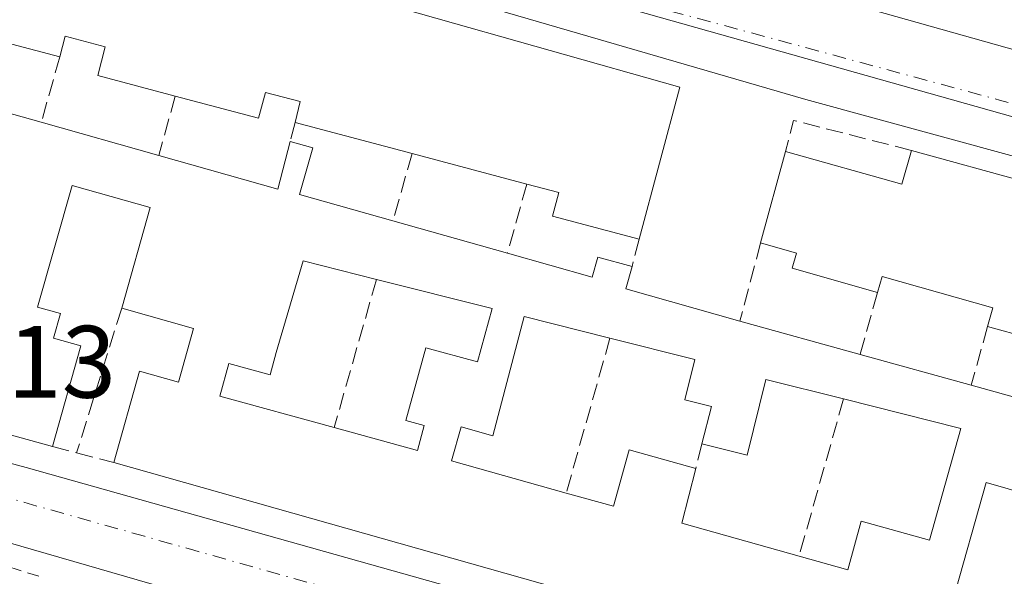
# Model space of a CAD drawing. Units: metres. Extents: x 622421 to 625932, y 4653157 to 4655531.
# Drawn here: x 625360 to 625456, y 4653436 to 4653490 of the extents above; entities that cross this region are included whole.
import ezdxf

# ---------------------------------------------------------------- set-up
doc = ezdxf.new("R2010")
doc.units = ezdxf.units.M
doc.header["$MEASUREMENT"] = 0
doc.linetypes.add('DGN Style 3', pattern=[2.307223458686699, 1.648016756204785, -0.6592067024819142])
doc.linetypes.add('DGN Style 4', pattern=[2.6384748266838614, 1.318413404963828, -0.6592067024819142, 0.001648016756204785, -0.6592067024819142])
for name, color, linetype, lineweight in [('Edificación Cxs', 1, 'Continuous', 13), ('Elemento construido', 1, 'Continuous', 0), ('Muro lineal', 1, 'DGN Style 3', 13), ('Núcleo urbano CxS', 7, 'Continuous', 0), ('Rótulo de punto de cota en terreno', 7, 'Continuous', 0), ('Vía urbana Cxs', 4, 'Continuous', 0), ('Vía urbana eje', 4, 'DGN Style 4', 0)]:
    doc.layers.add(name, color=color, linetype=linetype, lineweight=lineweight)
doc.styles.add('Style-Arial', font='txt')

# ---------------------------------------------------------------- blocks, each defined once
blk = doc.blocks.new('*U24')
at = {"layer": 'Vía urbana Cxs', "color": 4, "linetype": 'Continuous', "lineweight": 0}
blk.add_polyline3d([(625553.0000999998, 4653384.940099999, 264.1677000000054), (625511.1801000005, 4653396.520099999, 262.686400000006), (625510.2600999996, 4653396.340100001, 262.6527999999962), (625509.2500999998, 4653395.620100001, 262.6747000000032), (625508.9001000002, 4653395.090100001, 262.6955000000016), (625492.4901000002, 4653335.6601, 262.9211000000068), (625492.4301000005, 4653334.630100001, 262.6143000000012), (625492.7401000002, 4653333.6501, 262.4502999999968), (625492.0130000003, 4653329.7236, 261.7428000000073), (625487.2100999998, 4653331.090100001, 261.5369999999967), (625481.2007999998, 4653332.8015, 261.585699999996), (625482.9301000005, 4653336.9101, 261.7158999999957), (625483.7301000003, 4653337.960100001, 261.8441000000021), (625500.9301000005, 4653398.200099999, 263.1839000000036), (625500.7600999996, 4653398.8201, 263.1373000000021), (625499.9700999996, 4653399.800100001, 263.1633000000002), (625499.4101, 4653400.100099999, 263.2207999999956), (625468.8601000002, 4653408.2401, 263.1331000000064), (625426.3501000004, 4653419.590100001, 263.4946999999956), (625339.5500999996, 4653444.670100001, 262.5145000000048)], dxfattribs=at)
for points in [[(625370.3300999999, 4653557.5701, 263.8389000000025), (625358.7100999998, 4653515.800100001, 263.670499999993), (625359.0301000001, 4653515.2301, 263.6833000000042), (625359.7801000001, 4653514.780099999, 263.7997000000032), (625393.9901000002, 4653504.9001, 265.006899999993), (625465.0401, 4653484.880100001, 266.5301000000036), (625522.7901, 4653468.4101, 263.9109000000026), (625523.8800999997, 4653468.590100001, 263.8834000000061), (625524.8501000004, 4653469.130100001, 263.9158000000025), (625539.4700999996, 4653498.9001, 264.0605000000069), (625540.2901, 4653501.7601, 264.1391000000003), (625540.2600999996, 4653504.7301, 264.1193000000058), (625539.3901000004, 4653507.5701, 264.0763000000007), (625538.6601, 4653508.860099999, 264.0779000000039), (625536.6700999998, 4653511.0701, 264.1652999999933), (625535.4700999996, 4653511.940099999, 264.2768000000069), (625534.1401000004, 4653512.630100001, 264.3845000000001), (625517.9700999996, 4653517.3301, 264.6312999999937), (625486.1700999998, 4653526.1801, 264.7685999999958), (625437.9200999998, 4653539.9901, 266.0734999999986), (625372.1300999997, 4653558.620100001, 263.8794000000053), (625371.1001000004, 4653558.3101, 263.8554000000004)], [(625504.2200999996, 4653408.220100001, 263.1888000000035), (625518.3201000001, 4653458.6801, 263.9809999999998), (625518.0000999998, 4653459.6501, 263.9002000000037), (625516.9700999996, 4653460.390100001, 264.0524000000005), (625436.6101000002, 4653482.3101, 264.2592000000004), (625357.1201, 4653505.420100001, 263.3757999999943), (625356.4901000002, 4653505.440099999, 263.3398000000016), (625355.7100999998, 4653505.1601, 263.323000000004), (625355.1201, 4653504.5701, 263.3325999999943), (625341.1700999998, 4653453.040100001, 263.4977000000072), (625341.5401, 4653451.9801, 263.3898000000045), (625342.4301000005, 4653451.3101, 263.434500000003), (625360.5401, 4653446.440099999, 263.6342000000004), (625502.2600999996, 4653406.5701, 263.0136999999959), (625502.9101, 4653406.7501, 262.9838000000018), (625503.4801000003, 4653407.110099999, 262.9775999999983), (625503.9301000005, 4653407.610099999, 263.0179999999964)]]:
    blk.add_polyline3d(points, close=True, dxfattribs=at)
blk = doc.blocks.new('*U29')
at = {"layer": 'Edificación Cxs', "color": 1, "linetype": 'Continuous', "lineweight": 13, "elevation": 270.0282000000002, "flags": 128}
for points in [[(625386.3800999997, 4653494.280099999), (625424.3400999998, 4653483.5101), (625420.3701, 4653468.710100001), (625411.8901000004, 4653470.940099999), (625412.5100999996, 4653473.2601), (625409.4001000002, 4653474.0801), (625398.2001, 4653477.050100001), (625386.7801000001, 4653480.0801), (625387.2801000001, 4653482.120100001), (625383.8901000004, 4653483.0101), (625383.2301000003, 4653480.5101), (625375.1001000004, 4653482.6501), (625367.5301000001, 4653484.670100001), (625368.2600999996, 4653487.470100001), (625364.3701, 4653488.5101), (625363.8300999999, 4653486.4901), (625359.1401000004, 4653487.7301)], [(625357.4600999998, 4653481.380100001), (625362.0301000001, 4653480.100099999), (625373.4801000003, 4653476.870100001), (625385.1201, 4653473.5801), (625386.3000999996, 4653478.2301), (625388.5100999996, 4653477.620100001), (625387.2301000003, 4653473.050100001), (625396.3400999998, 4653470.4801), (625407.5000999998, 4653467.3301), (625415.7801000001, 4653464.9901), (625416.3300999999, 4653466.960100001), (625419.6601, 4653466.030099999), (625419.0701000001, 4653463.850099999), (625430.1901000004, 4653460.710100001), (625441.9200999998, 4653457.460100001), (625452.7600999996, 4653454.460100001), (625464.3201000001, 4653451.2501)], [(625458.3501000004, 4653459.0701), (625454.3501000004, 4653460.190099999), (625454.8501000004, 4653461.9901), (625444.0500999996, 4653465.050100001), (625443.6101000002, 4653463.5101), (625435.2901, 4653465.870100001), (625435.7100999998, 4653467.3301), (625432.2100999998, 4653468.3301), (625434.6201, 4653477.2601), (625445.9801000003, 4653474.050100001), (625446.9200999998, 4653477.350099999), (625469.6201, 4653471.120100001)], [(625462.8000999996, 4653442.5001), (625454.2100999998, 4653444.9801), (625450.9200999998, 4653433.3301), (625458.4801000003, 4653431.190099999), (625455.9801000003, 4653422.350099999), (625369.1001000004, 4653446.940099999), (625371.6001000004, 4653455.8201), (625375.4200999998, 4653454.7501), (625376.8901000004, 4653459.9801), (625369.8701, 4653461.960100001), (625372.6401000004, 4653471.800100001), (625365.0301000001, 4653473.940099999), (625361.6700999998, 4653462.0801), (625363.8901000004, 4653461.440099999), (625363.2301000003, 4653459.050100001), (625365.8901000004, 4653458.300100001), (625363.1201, 4653448.4801), (625342.4901000002, 4653454.170100001)]]:
    blk.add_lwpolyline(points, dxfattribs=at)
at = {"layer": 'Edificación Cxs', "color": 1, "linetype": 'Continuous', "lineweight": 13, "elevation": 270.0282000000007, "flags": 128}
for points in [[(625384.9501, 4653457.6601), (625384.3601000002, 4653455.470100001), (625380.3201000001, 4653456.5801), (625379.4401000004, 4653453.390100001), (625390.6001000004, 4653450.340100001), (625398.7301000003, 4653448.100099999), (625399.3901000004, 4653450.530099999), (625397.6001000004, 4653451.030099999), (625399.5500999996, 4653458.120100001), (625404.6001000004, 4653456.7301), (625406.0100999996, 4653461.940099999), (625394.7301000003, 4653464.780099999), (625387.5601000005, 4653466.590100001)], [(625409.1401000004, 4653461.1601), (625406.0900999998, 4653449.530099999), (625402.9801000003, 4653450.390100001), (625402.0500999996, 4653447.0801), (625413.2401000002, 4653443.950099999), (625417.8400999998, 4653442.6601), (625419.3701, 4653448.170100001), (625425.8701, 4653446.350099999), (625424.5301000001, 4653441.0101), (625435.9600999998, 4653437.800100001), (625440.7100999998, 4653436.460100001), (625442.0301000001, 4653441.190099999), (625448.6700999998, 4653439.350099999), (625451.7301000003, 4653450.2401), (625440.3000999996, 4653453.120100001), (625432.7301000003, 4653455.030099999), (625430.8800999997, 4653447.630100001), (625426.4801000003, 4653448.7401), (625427.4001000002, 4653452.380100001), (625424.8201000001, 4653453.030099999), (625425.8000999996, 4653456.960100001), (625417.5100999996, 4653459.050100001)]]:
    blk.add_lwpolyline(points, close=True, dxfattribs=at)

msp = doc.modelspace()

# ---------------------------------------------------------------- linework, layer by layer
at = {"layer": 'Edificación Cxs', "color": 1, "linetype": 'Continuous', "lineweight": 13, "extrusion": (-0.05012429372062693, -0.0542273353004363, 0.9972697485060009), "elevation": -283429.0830495202, "flags": 128}
msp.add_lwpolyline([(-2699447.797292875, 3831287.871497948), (-2699412.611204395, 3831305.777981543), (-2699405.480610168, 3831292.177829176)], dxfattribs=at)
at = {"layer": 'Edificación Cxs', "color": 1, "linetype": 'Continuous', "lineweight": 13, "extrusion": (0.0526989954043092, -0.01486617948232934, 0.9984997809669144), "elevation": -35957.91849382797, "flags": 128}
msp.add_lwpolyline([(4648473.852961969, 660569.9417170791), (4648473.852961969, 660558.0269772265)], dxfattribs=at)
at = {"layer": 'Edificación Cxs', "color": 1, "linetype": 'Continuous', "lineweight": 13, "extrusion": (-0.08251876205943891, 0.02189420744126366, 0.9963489838348293), "elevation": 50544.19846150186, "flags": 128}
msp.add_lwpolyline([(-4658235.994956722, -586731.9112243843), (-4658235.994956722, -586743.7696498173)], dxfattribs=at)
at = {"layer": 'Edificación Cxs', "color": 1, "linetype": 'Continuous', "lineweight": 13, "extrusion": (-0.05119607773476419, 0.0692122989660306, 0.9962874180157115), "elevation": 290325.525738948, "flags": 128}
msp.add_lwpolyline([(-3270128.233037216, -3356770.988490999), (-3270135.634601635, -3356761.385680106), (-3270139.348559014, -3356764.433675242)], dxfattribs=at)
at = {"layer": 'Edificación Cxs', "color": 1, "linetype": 'Continuous', "lineweight": 13, "extrusion": (0.006239661320517261, -0.001654624475569746, 0.99997916420516), "elevation": -3529.419049976496, "flags": 128}
msp.add_lwpolyline([(625395.5530939999, 4653474.610341088), (625384.352845302, 4653477.580345155)], dxfattribs=at)
at = {"layer": 'Edificación Cxs', "color": 1, "linetype": 'Continuous', "lineweight": 13, "extrusion": (0.03971722259966526, 0.1471679658799477, 0.9883137821804), "elevation": 709945.5550592124, "flags": 128}
msp.add_lwpolyline([(608655.3083355918, -4601244.293050429), (608655.3083355918, -4601253.651906531)], dxfattribs=at)
at = {"layer": 'Edificación Cxs', "color": 1, "linetype": 'Continuous', "lineweight": 13, "extrusion": (-0.04727744931962712, 0.69412898378546, 0.7182964545748467), "elevation": 3200735.086092262, "flags": 128}
msp.add_lwpolyline([(-940206.8268191002, -3304137.584326254), (-940217.9424314727, -3304132.051058533), (-940219.104503685, -3304136.545715647)], dxfattribs=at)
at = {"layer": 'Edificación Cxs', "color": 1, "linetype": 'Continuous', "lineweight": 13, "extrusion": (-0.001790260059073816, 0.000491335690097112, 0.9999982767775955), "elevation": 1432.776306539291, "flags": 128}
msp.add_lwpolyline([(625446.3941449184, 4653477.207825633), (625469.0941867759, 4653470.977824883)], dxfattribs=at)
at = {"layer": 'Edificación Cxs', "color": 1, "linetype": 'Continuous', "lineweight": 13, "extrusion": (-0.006025221754420506, 0.001700667430668674, 0.99998040202451), "elevation": 4411.65654228592, "flags": 128}
msp.add_lwpolyline([(625386.5895421902, 4653469.706889009), (625397.7497770472, 4653466.556884453)], dxfattribs=at)
at = {"layer": 'Edificación Cxs', "color": 1, "linetype": 'Continuous', "lineweight": 13, "flags": 128}
for points, elevation in [([(625406.0100999996, 4653461.940099999), (625404.6001000004, 4653456.7301), (625399.5500999996, 4653458.120100001), (625397.6001000004, 4653451.030099999), (625399.3901000004, 4653450.530099999), (625398.7301000003, 4653448.100099999), (625390.6001000004, 4653450.340100001), (625379.4401000004, 4653453.390100001), (625380.3201000001, 4653456.5801), (625384.3601000002, 4653455.470100001), (625384.9501, 4653457.6601), (625387.5601000005, 4653466.590100001), (625394.7301000003, 4653464.780099999)], 266.9517999999952), ([(625427.4001000002, 4653452.380100001), (625426.4801000003, 4653448.7401), (625430.8800999997, 4653447.630100001), (625432.7301000003, 4653455.030099999), (625440.3000999996, 4653453.120100001), (625451.7301000003, 4653450.2401), (625448.6700999998, 4653439.350099999), (625442.0301000001, 4653441.190099999), (625440.7100999998, 4653436.460100001), (625435.9600999998, 4653437.800100001), (625424.5301000001, 4653441.0101), (625425.8701, 4653446.350099999), (625419.3701, 4653448.170100001), (625417.8400999998, 4653442.6601), (625413.2401000002, 4653443.950099999), (625402.0500999996, 4653447.0801), (625402.9801000003, 4653450.390100001), (625406.0900999998, 4653449.530099999), (625409.1401000004, 4653461.1601), (625417.5100999996, 4653459.050100001), (625425.8000999996, 4653456.960100001), (625424.8201000001, 4653453.030099999)], 266.8074000000052)]:
    msp.add_lwpolyline(points, close=True, dxfattribs=dict(at, elevation=elevation))
at = {"layer": 'Edificación Cxs', "color": 1, "linetype": 'Continuous', "lineweight": 13, "extrusion": (-0.01915724344803652, -0.03816810324046257, 0.9990876817969974), "elevation": -189329.4479996944, "flags": 128}
msp.add_lwpolyline([(-1528550.831901368, 4435464.865514059), (-1528571.822213752, 4435460.692800163), (-1528574.17092283, 4435472.918243064)], dxfattribs=at)
at = {"layer": 'Edificación Cxs', "color": 1, "linetype": 'Continuous', "lineweight": 13, "extrusion": (0.05632578894930117, 0.1602417500902644, 0.9854694247044137), "elevation": 781168.5238037193, "flags": 128}
msp.add_lwpolyline([(953129.3822598609, -4530697.080269401), (953129.2159536941, -4530694.794762565), (953117.6839100423, -4530695.530693412)], dxfattribs=at)
at = {"layer": 'Edificación Cxs', "color": 1, "linetype": 'Continuous', "lineweight": 13, "extrusion": (-0.02704233795490911, 0.006808531896851689, 0.9996111023049625), "elevation": 15036.1349388188, "flags": 128}
msp.add_lwpolyline([(-4665327.393645057, -529466.7134345819), (-4665327.393645057, -529478.3499847681)], dxfattribs=at)
msp.add_lwpolyline([(-4665327.393645057, -529466.7134345819), (-4665327.393645057, -529478.3499847681)], dxfattribs=at)
at = {"layer": 'Edificación Cxs', "color": 1, "linetype": 'Continuous', "lineweight": 13, "extrusion": (-0.04275910927718547, 0.01184715303986631, 0.9990151668211408), "elevation": 28653.0112362177, "flags": 128}
msp.add_lwpolyline([(-4651508.343297173, -639146.8618344908), (-4651508.343297173, -639134.6779250875)], dxfattribs=at)
at = {"layer": 'Edificación Cxs', "color": 1, "linetype": 'Continuous', "lineweight": 13, "extrusion": (0.01580729213612609, -0.004374711845829841, 0.9998654866588751), "elevation": -10204.63786261369, "flags": 128}
msp.add_lwpolyline([(4651695.072908644, 638335.9721855432), (4651695.072908644, 638324.723201578)], dxfattribs=at)
at = {"layer": 'Edificación Cxs', "color": 1, "linetype": 'Continuous', "lineweight": 13, "extrusion": (0.01622885869518043, -0.004506456437868681, 0.999858147936909), "elevation": -10554.03730771484, "flags": 128}
msp.add_lwpolyline([(4651142.651298157, 642331.9140277072), (4651142.651298157, 642319.9149217228)], dxfattribs=at)
at = {"layer": 'Edificación Cxs', "color": 1, "linetype": 'Continuous', "lineweight": 13, "extrusion": (-0.04900975390714029, -0.1939081568237768, 0.9797947084666089), "elevation": -932733.9951649597, "flags": 128}
msp.add_lwpolyline([(-533929.8623864546, 4570631.217381552), (-533929.8623864545, 4570635.049269985)], dxfattribs=at)
msp.add_lwpolyline([(-533929.8623864546, 4570631.217381552), (-533929.8623864545, 4570635.049269985)], dxfattribs=at)
at = {"layer": 'Edificación Cxs', "color": 1, "linetype": 'Continuous', "lineweight": 13, "extrusion": (-0.002525571920842023, 0.0007148228997879087, 0.9999965552514142), "elevation": 2011.690084479342, "flags": 128}
msp.add_lwpolyline([(625454.6545120932, 4653422.100981695), (625367.7741906156, 4653446.690987976)], dxfattribs=at)
at = {"layer": 'Edificación Cxs', "color": 1, "linetype": 'Continuous', "lineweight": 13, "extrusion": (0.09647626167859205, 0.1528264713218734, 0.9835326128786114), "elevation": 771769.1007972404, "flags": 128}
msp.add_lwpolyline([(1955204.102314207, -4198484.237886898), (1955202.384865529, -4198478.919477787), (1955191.006085153, -4198482.363274948)], dxfattribs=at)
msp.add_lwpolyline([(1955204.102314207, -4198484.237886898), (1955202.384865529, -4198478.919477787), (1955191.006085153, -4198482.363274948)], dxfattribs=at)
at = {"layer": 'Edificación Cxs', "color": 1, "linetype": 'Continuous', "lineweight": 13, "extrusion": (0.2947747761909735, 0.4073881422380482, 0.8643741856889258), "elevation": 2080322.737993984, "flags": 128}
msp.add_lwpolyline([(2221247.035332455, -3575453.386065143), (2221245.908432708, -3575449.788365908), (2221242.601469865, -3575451.171484485)], dxfattribs=at)
at = {"layer": 'Edificación Cxs', "color": 1, "linetype": 'Continuous', "lineweight": 13}
for points in [[(625375.1001000004, 4653482.6501, 267.1809999999969), (625367.5301000001, 4653484.670100001, 266.6092000000062), (625368.2600999996, 4653487.470100001, 268.9284000000043), (625364.3701, 4653488.5101, 267.9184999999998), (625363.8300999999, 4653486.4901, 267.0341000000044)], [(625363.8300999999, 4653486.4901, 267.0341000000044), (625359.1401000004, 4653487.7301, 267.4608000000007), (625357.4600999998, 4653481.380100001, 267.0895000000019), (625362.0301000001, 4653480.100099999, 266.000199999995)], [(625386.7801000001, 4653480.0801, 267.0581999999995), (625387.2801000001, 4653482.120100001, 268.2540000000009), (625383.8901000004, 4653483.0101, 268.5939999999973), (625383.2301000003, 4653480.5101, 267.0553000000073), (625375.1001000004, 4653482.6501, 267.1809999999969)], [(625386.3000999996, 4653478.2301, 265.9121000000014), (625388.5100999996, 4653477.620100001, 265.9146999999939), (625387.2301000003, 4653473.050100001, 265.9787000000069), (625396.3400999998, 4653470.4801, 265.8077000000048)], [(625420.3701, 4653468.710100001, 265.6045000000013), (625411.8901000004, 4653470.940099999, 267.4226000000053), (625412.5100999996, 4653473.2601, 268.7427000000025), (625409.4001000002, 4653474.0801, 267.9958000000042)], [(625369.8701, 4653461.960100001, 265.2283000000025), (625372.6401000004, 4653471.800100001, 267.2112999999954), (625365.0301000001, 4653473.940099999, 266.170299999998), (625361.6700999998, 4653462.0801, 264.7137999999977), (625363.8901000004, 4653461.440099999, 264.445200000002), (625363.2301000003, 4653459.050100001, 264.9673999999941), (625365.8901000004, 4653458.300100001, 264.269100000005), (625363.1201, 4653448.4801, 264.3286999999983)], [(625443.6101000002, 4653463.5101, 268.5574000000051), (625435.2901, 4653465.870100001, 268.3212000000058), (625435.7100999998, 4653467.3301, 269.3748999999953), (625432.2100999998, 4653468.3301, 266.7739000000001)], [(625407.5000999998, 4653467.3301, 265.8803000000044), (625415.7801000001, 4653464.9901, 266.2578000000067), (625416.3300999999, 4653466.960100001, 266.2820000000065), (625419.6601, 4653466.030099999, 265.5865000000049)], [(625394.7301000003, 4653464.780099999, 265.1103000000003), (625387.5601000005, 4653466.590100001, 265.742499999993), (625384.9501, 4653457.6601, 264.7826000000059), (625384.3601000002, 4653455.470100001, 265.7666000000027), (625380.3201000001, 4653456.5801, 266.1450000000041), (625379.4401000004, 4653453.390100001, 266.9517999999953), (625390.6001000004, 4653450.340100001, 265.5445999999938)], [(625394.7301000003, 4653464.780099999, 265.1103000000003), (625387.5601000005, 4653466.590100001, 265.742499999993), (625384.9501, 4653457.6601, 264.7826000000059), (625384.3601000002, 4653455.470100001, 265.7666000000027), (625380.3201000001, 4653456.5801, 266.1450000000041), (625379.4401000004, 4653453.390100001, 266.9517999999953), (625390.6001000004, 4653450.340100001, 265.5445999999938)], [(625454.3501000004, 4653460.190099999, 267.478099999993), (625454.8501000004, 4653461.9901, 268.9483000000037), (625444.0500999996, 4653465.050100001, 269.661300000007), (625443.6101000002, 4653463.5101, 268.5574000000051)], [(625369.1001000004, 4653446.940099999, 264.715200000006), (625371.6001000004, 4653455.8201, 264.6768000000012), (625375.4200999998, 4653454.7501, 266.1178000000073), (625376.8901000004, 4653459.9801, 266.6784000000043), (625369.8701, 4653461.960100001, 265.2283000000025)], [(625390.6001000004, 4653450.340100001, 265.5445999999938), (625398.7301000003, 4653448.100099999, 265.7260999999999), (625399.3901000004, 4653450.530099999, 265.4233999999997), (625397.6001000004, 4653451.030099999, 265.0108999999939), (625399.5500999996, 4653458.120100001, 264.0068000000028), (625404.6001000004, 4653456.7301, 264.6223999999929), (625406.0100999996, 4653461.940099999, 265.4348000000027)], [(625390.6001000004, 4653450.340100001, 265.5445999999938), (625398.7301000003, 4653448.100099999, 265.7260999999999), (625399.3901000004, 4653450.530099999, 265.4233999999997), (625397.6001000004, 4653451.030099999, 265.0108999999939), (625399.5500999996, 4653458.120100001, 264.0068000000028), (625404.6001000004, 4653456.7301, 264.6223999999929), (625406.0100999996, 4653461.940099999, 265.4348000000027)], [(625417.5100999996, 4653459.050100001, 265.3365000000049), (625409.1401000004, 4653461.1601, 265.4809999999998), (625406.0900999998, 4653449.530099999, 264.3034999999945), (625402.9801000003, 4653450.390100001, 265.6906000000017), (625402.0500999996, 4653447.0801, 265.6542000000045), (625413.2401000002, 4653443.950099999, 264.9582999999984)], [(625417.5100999996, 4653459.050100001, 265.3365000000049), (625409.1401000004, 4653461.1601, 265.4809999999998), (625406.0900999998, 4653449.530099999, 264.3034999999945), (625402.9801000003, 4653450.390100001, 265.6906000000017), (625402.0500999996, 4653447.0801, 265.6542000000045), (625413.2401000002, 4653443.950099999, 264.9582999999984)], [(625465.6700999998, 4653456.120100001, 268.4560999999958), (625466.3101000005, 4653458.4301, 270.0282000000007), (625458.7600999996, 4653460.550100001, 268.2609999999986), (625458.3501000004, 4653459.0701, 266.9334999999992), (625454.3501000004, 4653460.190099999, 267.478099999993)], [(625427.4001000002, 4653452.380100001, 265.7921000000061), (625424.8201000001, 4653453.030099999, 264.9946000000054), (625425.8000999996, 4653456.960100001, 266.0964999999997), (625417.5100999996, 4653459.050100001, 265.3365000000049)], [(625427.4001000002, 4653452.380100001, 265.7921000000061), (625424.8201000001, 4653453.030099999, 264.9946000000054), (625425.8000999996, 4653456.960100001, 266.0964999999997), (625417.5100999996, 4653459.050100001, 265.3365000000049)], [(625440.3000999996, 4653453.120100001, 266.0559000000067), (625432.7301000003, 4653455.030099999, 265.7639999999956), (625430.8800999997, 4653447.630100001, 264.2084999999934), (625426.4801000003, 4653448.7401, 265.0256999999983)], [(625440.3000999996, 4653453.120100001, 266.0559000000067), (625432.7301000003, 4653455.030099999, 265.7639999999956), (625430.8800999997, 4653447.630100001, 264.2084999999934), (625426.4801000003, 4653448.7401, 265.0256999999983)], [(625435.9600999998, 4653437.800100001, 265.267200000002), (625440.7100999998, 4653436.460100001, 266.1140000000014), (625442.0301000001, 4653441.190099999, 264.2605999999942), (625448.6700999998, 4653439.350099999, 265.4079000000056), (625451.7301000003, 4653450.2401, 266.8074000000051), (625440.3000999996, 4653453.120100001, 266.0559000000067)], [(625435.9600999998, 4653437.800100001, 265.267200000002), (625440.7100999998, 4653436.460100001, 266.1140000000014), (625442.0301000001, 4653441.190099999, 264.2605999999942), (625448.6700999998, 4653439.350099999, 265.4079000000056), (625451.7301000003, 4653450.2401, 266.8074000000051), (625440.3000999996, 4653453.120100001, 266.0559000000067)], [(625413.2401000002, 4653443.950099999, 264.9582999999984), (625417.8400999998, 4653442.6601, 265.6195000000007), (625419.3701, 4653448.170100001, 264.1956999999966), (625425.8701, 4653446.350099999, 264.9284000000043)], [(625413.2401000002, 4653443.950099999, 264.9582999999984), (625417.8400999998, 4653442.6601, 265.6195000000007), (625419.3701, 4653448.170100001, 264.1956999999966), (625425.8701, 4653446.350099999, 264.9284000000043)], [(625459.3201000001, 4653421.440099999, 265.1628999999957), (625461.8400999998, 4653430.5701, 265.235400000005), (625459.8201000001, 4653431.1801, 264.9526000000042), (625462.8000999996, 4653442.5001, 267.1242000000057), (625454.2100999998, 4653444.9801, 266.430600000007), (625450.9200999998, 4653433.3301, 265.6189000000013), (625458.4801000003, 4653431.190099999, 264.8459000000003), (625455.9801000003, 4653422.350099999, 264.9521999999997)]]:
    msp.add_polyline3d(points, dxfattribs=at)
at = {"layer": 'Elemento construido', "color": 1, "linetype": 'Continuous', "lineweight": 0}
for points in [[(625522.7901, 4653468.4101, 263.9109000000026), (625523.8800999997, 4653468.590100001, 263.8834000000061), (625524.8501000004, 4653469.130100001, 263.9158000000025), (625539.4700999996, 4653498.9001, 264.0605000000069), (625540.2901, 4653501.7601, 264.1391000000003), (625540.2600999996, 4653504.7301, 264.1193000000058), (625539.3901000004, 4653507.5701, 264.0763000000007), (625538.6601, 4653508.860099999, 264.0779000000039), (625536.6700999998, 4653511.0701, 264.1652999999933), (625535.4700999996, 4653511.940099999, 264.2768000000069), (625534.1401000004, 4653512.630100001, 264.3845000000001), (625517.9700999996, 4653517.3301, 264.6312999999937), (625486.1700999998, 4653526.1801, 264.7685999999958), (625437.9200999998, 4653539.9901, 266.0734999999986), (625372.1300999997, 4653558.620100001, 263.8794000000053), (625371.1001000004, 4653558.3101, 263.8554000000004), (625370.3300999999, 4653557.5701, 263.8389000000025), (625358.7100999998, 4653515.800100001, 263.670499999993), (625359.0301000001, 4653515.2301, 263.6833000000042), (625359.7801000001, 4653514.780099999, 263.7997000000032), (625393.9901000002, 4653504.9001, 265.006899999993), (625465.0401, 4653484.880100001, 266.5301000000036), (625522.7901, 4653468.4101, 263.9109000000026)], [(625502.2600999996, 4653406.5701, 263.0136999999959), (625502.9101, 4653406.7501, 262.9838000000018), (625503.4801000003, 4653407.110099999, 262.9775999999983), (625503.9301000005, 4653407.610099999, 263.0179999999964), (625504.2200999996, 4653408.220100001, 263.1888000000035), (625518.3201000001, 4653458.6801, 263.9809999999998), (625518.0000999998, 4653459.6501, 263.9002000000037), (625516.9700999996, 4653460.390100001, 264.0524000000005), (625436.6101000002, 4653482.3101, 264.2592000000004), (625357.1201, 4653505.420100001, 263.3757999999943), (625356.4901000002, 4653505.440099999, 263.3398000000016), (625355.7100999998, 4653505.1601, 263.323000000004), (625355.1201, 4653504.5701, 263.3325999999943), (625341.1700999998, 4653453.040100001, 263.4977000000072), (625341.5401, 4653451.9801, 263.3898000000045), (625342.4301000005, 4653451.3101, 263.434500000003), (625360.5401, 4653446.440099999, 263.6342000000004), (625502.2600999996, 4653406.5701, 263.0136999999959)], [(625481.7100999998, 4653336.380100001, 261.7817000000068), (625482.9301000005, 4653336.9101, 261.7158999999957), (625483.7301000003, 4653337.960100001, 261.8441000000021), (625500.9301000005, 4653398.200099999, 263.1839000000036), (625500.7600999996, 4653398.8201, 263.1373000000021), (625499.9700999996, 4653399.800100001, 263.1633000000002), (625499.4101, 4653400.100099999, 263.2207999999956), (625468.8601000002, 4653408.2401, 263.1331000000064), (625426.3501000004, 4653419.590100001, 263.4946999999956), (625339.5500999996, 4653444.670100001, 262.5145000000048), (625338.5900999998, 4653444.2301, 262.4989999999962), (625338.0601000005, 4653443.3201, 262.5534000000043), (625321.8400999998, 4653383.590100001, 261.5570000000007), (625321.8201000001, 4653382.2301, 261.4802999999956), (625322.4101, 4653381.0001, 261.438599999994), (625323.0800999999, 4653380.380100001, 261.6484000000055), (625323.9101, 4653379.9901, 261.9282999999996), (625405.8101000005, 4653356.8201, 262.9201999999932), (625481.7100999998, 4653336.380100001, 261.7817000000068)]]:
    msp.add_polyline3d(points, dxfattribs=at)
at = {"layer": 'Muro lineal', "color": 1, "linetype": 'DGN Style 3', "lineweight": 13, "extrusion": (-0.04172375084577893, -0.1481193155358953, 0.98808896207808), "elevation": -715099.9049574941, "flags": 128}
msp.add_lwpolyline([(-659799.752613745, 4593398.841514679), (-659799.752613745, 4593392.122805784)], dxfattribs=at)
at = {"layer": 'Muro lineal', "color": 1, "linetype": 'DGN Style 3', "lineweight": 13, "extrusion": (-0.07882500412094584, -0.2812398294642637, 0.9563946764010373), "elevation": -1357784.331285518, "flags": 128}
msp.add_lwpolyline([(-653697.9080813999, 4446919.789773371), (-653697.9080814, 4446913.513355425)], dxfattribs=at)
at = {"layer": 'Muro lineal', "color": 1, "linetype": 'DGN Style 3', "lineweight": 13, "extrusion": (-0.1291582149859427, -0.4977972864304704, 0.8576223044698087), "elevation": -2397034.561456639, "flags": 128}
msp.add_lwpolyline([(-563349.348995104, 3997855.471887473), (-563349.3489951039, 3997853.243335205)], dxfattribs=at)
at = {"layer": 'Muro lineal', "color": 1, "linetype": 'DGN Style 3', "lineweight": 13, "extrusion": (-0.05884504562228953, 0.2146394461465715, 0.9749190575445758), "elevation": 962274.7451496231, "flags": 128}
msp.add_lwpolyline([(-1833573.739861058, -4214032.513387695), (-1833563.423809284, -4214038.530648902), (-1833561.853787599, -4214035.760156623)], dxfattribs=at)
at = {"layer": 'Muro lineal', "color": 1, "linetype": 'DGN Style 3', "lineweight": 13, "extrusion": (-0.08569117720030327, -0.3026833517122426, 0.9492311682336758), "elevation": -1461866.677656981, "flags": 128}
msp.add_lwpolyline([(-665855.1492885556, 4411978.51006548), (-665855.1492885556, 4411971.316650684)], dxfattribs=at)
at = {"layer": 'Muro lineal', "color": 1, "linetype": 'DGN Style 3', "lineweight": 13, "extrusion": (-0.07825811173920069, -0.2780222390176565, 0.9573814822517845), "elevation": -1342456.067459563, "flags": 128}
msp.add_lwpolyline([(-658853.7736640081, 4450806.827485038), (-658853.773664008, 4450799.503016439)], dxfattribs=at)
at = {"layer": 'Muro lineal', "color": 1, "linetype": 'DGN Style 3', "lineweight": 13, "extrusion": (-0.001662620261591191, -0.006275806062253319, 0.9999789247539843), "elevation": -29978.50481837202, "flags": 128}
msp.add_lwpolyline([(625419.9472467921, 4653372.209978074), (625419.2372178459, 4653369.529925293)], dxfattribs=at)
at = {"layer": 'Muro lineal', "color": 1, "linetype": 'DGN Style 3', "lineweight": 13, "extrusion": (-0.0298365288055695, -0.112551658182844, 0.9931978180549567), "elevation": -542151.3437512909, "flags": 128}
msp.add_lwpolyline([(-587859.5189196196, 4626707.914524844), (-587859.5189196196, 4626699.97733733)], dxfattribs=at)
at = {"layer": 'Muro lineal', "color": 1, "linetype": 'DGN Style 3', "lineweight": 13, "extrusion": (0.007948333507093936, 0.02779029923463017, 0.9995821743423149), "elevation": 134557.0241353198, "flags": 128}
msp.add_lwpolyline([(678347.8594235682, -4644092.12734015), (678347.8594235682, -4644077.102057574)], dxfattribs=at)
at = {"layer": 'Muro lineal', "color": 1, "linetype": 'DGN Style 3', "lineweight": 13, "extrusion": (-0.0877415410573531, -0.3141043332031518, 0.9453252825540447), "elevation": -1516296.56501977, "flags": 128}
msp.add_lwpolyline([(-649581.9934479654, 4395997.086221465), (-649581.9934479654, 4395990.441304431)], dxfattribs=at)
at = {"layer": 'Muro lineal', "color": 1, "linetype": 'DGN Style 3', "lineweight": 13, "extrusion": (-0.02212778182477314, -0.07085919224636884, 0.9972408616506383), "elevation": -343314.1071888237, "flags": 128}
msp.add_lwpolyline([(-790173.0880668669, 4615577.718289737), (-790173.0880668667, 4615562.916416158)], dxfattribs=at)
at = {"layer": 'Muro lineal', "color": 1, "linetype": 'DGN Style 3', "lineweight": 13, "extrusion": (-0.05594256991040538, -0.2016043555644335, 0.9778681468834481), "elevation": -972885.8081621142, "flags": 128}
msp.add_lwpolyline([(-641577.5414907526, 4548379.537701366), (-641577.5414907525, 4548373.456603827)], dxfattribs=at)
at = {"layer": 'Muro lineal', "color": 1, "linetype": 'DGN Style 3', "lineweight": 13, "extrusion": (-0.006556311576266887, -0.02318508309664863, 0.9997096912105616), "elevation": -111726.0073544068, "flags": 128}
msp.add_lwpolyline([(-664439.2231995785, 4646704.862723188), (-664439.2231995785, 4646689.166037702)], dxfattribs=at)
at = {"layer": 'Muro lineal', "color": 1, "linetype": 'DGN Style 3', "lineweight": 13, "extrusion": (-0.01348423766736319, -0.04759873757444305, 0.9987755180799384), "elevation": -229666.3494125478, "flags": 128}
msp.add_lwpolyline([(-666603.2396745066, 4642057.202313035), (-666603.2396745065, 4642041.259915232)], dxfattribs=at)
at = {"layer": 'Muro lineal', "color": 1, "linetype": 'DGN Style 3', "lineweight": 13, "extrusion": (0.07914910096784009, -0.02054508576078035, 0.9966510519068673), "elevation": -45845.12589576488, "flags": 128}
msp.add_lwpolyline([(4661299.847777146, 561999.8330428825), (4661299.847777146, 561997.3970049853)], dxfattribs=at)
at = {"layer": 'Muro lineal', "color": 1, "linetype": 'DGN Style 3', "lineweight": 13, "extrusion": (-0.009747686769087018, -0.03819175634587847, 0.9992228842204671), "elevation": -183555.0221306953, "flags": 128}
msp.add_lwpolyline([(-544808.6919576738, 4659960.790822724), (-544808.6919576736, 4659958.322287268)], dxfattribs=at)
at = {"layer": 'Muro lineal', "color": 1, "linetype": 'DGN Style 3', "lineweight": 13, "extrusion": (-0.1495952733885572, 0.03832606183105427, 0.9880042343858274), "elevation": 85057.57339409358, "flags": 128}
msp.add_lwpolyline([(-4663061.451796152, -542477.8582367203), (-4663061.451796152, -542474.0655009665)], dxfattribs=at)
at = {"layer": 'Muro lineal', "color": 1, "linetype": 'DGN Style 3', "lineweight": 13, "extrusion": (0.1027244538253208, -0.0321787446018638, 0.9941892249376563), "elevation": -85240.10134591386, "flags": 128}
msp.add_lwpolyline([(4627597.428634259, 789698.7816457824), (4627597.42863426, 789695.282231133)], dxfattribs=at)
at = {"layer": 'Núcleo urbano CxS', "color": 7, "linetype": 'Continuous', "lineweight": 0}
msp.add_polyline3d([(625369.2971000001, 4653561.9287, 263.7648000000045), (625445.7039000001, 4653540.2663, 264.5718000000052), (625542.5125000002, 4653512.819700001, 264.0298999999941), (625535.8567000005, 4653496.8639, 263.9118000000017), (625524.9940999999, 4653470.8233, 263.7045000000071), (625521.2017000001, 4653462.487700001, 263.5353999999934), (625352.0043000003, 4653510.1679, 263.027700000006), (625346.5976999998, 4653484.1259, 262.7994999999937), (625250.5626999997, 4653510.1513, 261.0252000000037), (625240.1836999999, 4653512.965299999, 260.624100000001), (625240.4336999999, 4653513.915100001, 260.632500000007), (625251.4307000004, 4653539.158700001, 260.7832000000053), (625252.6309000002, 4653542.4933, 260.8105000000069), (625253.9253000002, 4653546.101700001, 260.8331999999937), (625266.8680999996, 4653590.0187, 261.0823999999994), (625366.3191000001, 4653562.7729, 263.7081999999937)], close=True, dxfattribs=at)
for points in [[(625240.1836999999, 4653512.965299999, 260.624100000001), (625250.5626999997, 4653510.1513, 261.0252000000037), (625346.5976999998, 4653484.1259, 262.7994999999937), (625352.0043000003, 4653510.1679, 263.027700000006), (625521.2017000001, 4653462.487700001, 263.5353999999934)], [(625352.0043000003, 4653510.1679, 263.027700000006), (625521.2017000001, 4653462.487700001, 263.5353999999934), (625529.8403000003, 4653460.2149, 263.4627000000037), (625525.3715000004, 4653451.416300001, 263.3806999999942), (625519.4571000002, 4653435.872300001, 263.2428999999975), (625807.7991000004, 4653355.174900001, 263.3478999999934)]]:
    msp.add_polyline3d(points, dxfattribs=at)
at = {"layer": 'Vía urbana Cxs', "color": 4, "linetype": 'Continuous', "lineweight": 0}
for points in [[(625370.3300999999, 4653557.5701, 263.8389000000025), (625358.7100999998, 4653515.800100001, 263.670499999993), (625359.0301000001, 4653515.2301, 263.6833000000042), (625359.7801000001, 4653514.780099999, 263.7997000000032), (625393.9901000002, 4653504.9001, 265.006899999993), (625465.0401, 4653484.880100001, 266.5301000000036), (625522.7901, 4653468.4101, 263.9109000000026)], [(625504.2200999996, 4653408.220100001, 263.1888000000035), (625518.3201000001, 4653458.6801, 263.9809999999998), (625518.0000999998, 4653459.6501, 263.9002000000037), (625516.9700999996, 4653460.390100001, 264.0524000000005), (625436.6101000002, 4653482.3101, 264.2592000000004), (625357.1201, 4653505.420100001, 263.3757999999943), (625356.4901000002, 4653505.440099999, 263.3398000000016), (625355.7100999998, 4653505.1601, 263.323000000004), (625355.1201, 4653504.5701, 263.3325999999943), (625341.1700999998, 4653453.040100001, 263.4977000000072), (625341.5401, 4653451.9801, 263.3898000000045), (625342.4301000005, 4653451.3101, 263.434500000003), (625360.5401, 4653446.440099999, 263.6342000000004), (625502.2600999996, 4653406.5701, 263.0136999999959)], [(625482.9301000005, 4653336.9101, 261.7158999999957), (625483.7301000003, 4653337.960100001, 261.8441000000021), (625500.9301000005, 4653398.200099999, 263.1839000000036), (625500.7600999996, 4653398.8201, 263.1373000000021), (625499.9700999996, 4653399.800100001, 263.1633000000002), (625499.4101, 4653400.100099999, 263.2207999999956), (625468.8601000002, 4653408.2401, 263.1331000000064), (625426.3501000004, 4653419.590100001, 263.4946999999956), (625339.5500999996, 4653444.670100001, 262.5145000000048), (625338.5900999998, 4653444.2301, 262.4989999999962), (625338.0601000005, 4653443.3201, 262.5534000000043), (625329.8295999998, 4653413.010199999, 264.5326000000059)]]:
    msp.add_polyline3d(points, dxfattribs=at)
at = {"layer": 'Vía urbana eje', "color": 4, "linetype": 'DGN Style 4', "lineweight": 0, "extrusion": (-0.2608814420041741, -0.9653462581417906, 0.006890218390307202), "elevation": -4655389.608276733, "flags": 128}
msp.add_lwpolyline([(-610347.6833490179, 32340.50329898894), (-610342.8051329121, 32340.53961715741), (-610333.0680080843, 32340.75131424098), (-610328.1897919792, 32340.76913284861), (-610323.3212295652, 32340.79743323126), (-610318.4500582749, 32340.86376619346), (-610313.5814958619, 32341.00736383913), (-610308.7032797554, 32341.04618194827), (-610294.0975925144, 32341.41657631906), (-610289.2193764091, 32341.38579608036), (-610279.4822515809, 32341.44919668424), (-610274.6040354756, 32341.72180924346), (-610259.9983482346, 32341.59641538347), (-610255.1201321293, 32341.79602967557), (-610250.2489608392, 32341.78636444184), (-610240.5118360118, 32341.52817267981), (-610235.6336199066, 32341.6190895522), (-610221.0279326646, 32341.40039790696), (-610216.1497165594, 32341.46721535144), (-610206.4125917318, 32341.36221995279), (-610201.5343756259, 32341.26654125464), (-610186.9286883855, 32341.18024646653), (-610182.0478634032, 32341.16949923463), (-610167.4421761623, 32340.90820860063)], dxfattribs=at)
at = {"layer": 'Vía urbana eje', "color": 4, "linetype": 'DGN Style 4', "lineweight": 0, "extrusion": (-0.2713566696822223, -0.9624655499069932, 0.005061922678427913), "elevation": -4648472.986884586, "flags": 128}
msp.add_lwpolyline([(-660888.1220564615, 23792.70213066616), (-660880.1880147385, 23792.83039730324), (-660876.2182802764, 23793.1583785209), (-660866.2458202254, 23793.29680897768), (-660861.2472518202, 23792.8663956229), (-660856.2610217951, 23793.14210820568), (-660851.2720781679, 23793.84856654934), (-660846.2762233642, 23793.62089931755), (-660841.2872797372, 23793.17957236637), (-660836.3010497123, 23793.40408560511), (-660831.3024813064, 23793.59646427126), (-660826.3162512815, 23793.75307837992), (-660821.3273076544, 23793.63024734824), (-660816.3314528501, 23793.62557725944), (-660811.3425092238, 23793.62454466733), (-660806.3562791988, 23793.4654628206), (-660801.3604243938, 23793.87578741499), (-660796.3714807674, 23793.85025513675), (-660791.3756259636, 23793.68898705424), (-660786.3866823373, 23793.52135659653), (-660781.4004523108, 23793.89426793403), (-660776.4018839059, 23794.01624750212), (-660771.4156538808, 23793.52156995498), (-660766.426710254, 23793.35143952929), (-660761.4308554495, 23793.62166591858), (-660756.4419118232, 23793.89892976099), (-660751.4556817984, 23793.42395196145), (-660746.4571133918, 23793.28093492461), (-660736.4846533418, 23793.48876449226), (-660731.486084936, 23793.54204494051), (-660726.4998549109, 23793.51166144494), (-660721.5109112838, 23793.50082897835), (-660716.5150564804, 23793.04586465863), (-660711.5261128532, 23792.92813356163)], dxfattribs=at)

# ---------------------------------------------------------------- block references
at = {"layer": 'Edificación Cxs', "color": 1, "linetype": 'Continuous', "lineweight": 13}
msp.add_blockref('*U29', (0, 0), dxfattribs=at)
at = {"layer": 'Vía urbana Cxs', "color": 4, "linetype": 'Continuous', "lineweight": 0}
msp.add_blockref('*U24', (0, 0), dxfattribs=at)

# ---------------------------------------------------------------- texts
at = {"layer": 'Rótulo de punto de cota en terreno', "color": 7, "linetype": 'Continuous', "lineweight": 0, "style": 'Style-Arial'}
msp.add_text('262,13', height=7.000000000000002, dxfattribs=at).set_placement((625340.1677999999, 4653453.2478))

doc.saveas('drawing.dxf')
